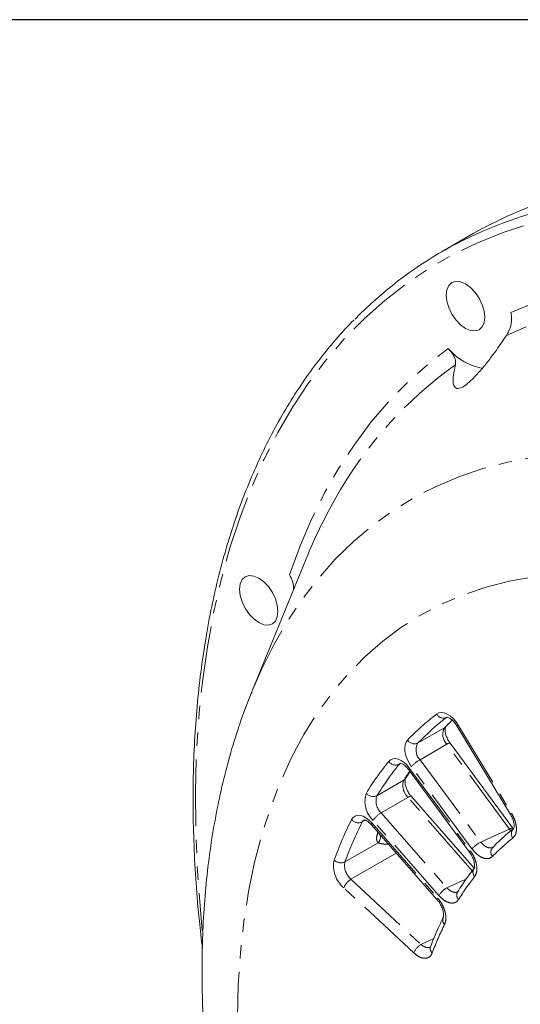
# Model space of a CAD drawing. Units: millimetres. Extents: x 11 to 1180, y 5 to 832.
# Drawn here: x 967 to 1015, y 739 to 832 of the extents above; entities that cross this region are included whole.
import ezdxf

# ---------------------------------------------------------------- set-up
doc = ezdxf.new("R2010")
doc.units = ezdxf.units.MM
doc.linetypes.add('PHANTOM', pattern=[12.7, 6.35, -1.27, 1.27, -1.27, 1.27, -1.27])
doc.layers.add('SLD-0', color=7, linetype='Continuous')

msp = doc.modelspace()

# ---------------------------------------------------------------- linework, layer by layer
at = {"color": 7, "linetype": 'Continuous', "lineweight": 15}
for p, q in [((1010.519647, 811.716668), (1007.514445, 809.981802)), ((994.662049, 780.858609), (989.547947, 768.351996)), ((989.51738, 768.277072), (989.547947, 768.351996)), ((1008.020455, 765.850622), (1007.973646, 765.819214)), ((1007.894265, 764.929648), (1008.524326, 765.552357)), ((1008.968068, 765.017616), (1014.047121, 756.616243)), ((1014.256558, 755.329518), (1008.317522, 763.38395)), ((1004.091631, 760.020029), (1004.521247, 760.689106)), ((1004.406489, 760.844738), (1010.16078, 753.040856)), ((1010.604184, 751.524526), (1004.649274, 758.316121)), ((1000.851847, 755.63569), (1007.09031, 748.5207)), ((1014.341263, 755.234676), (1014.260989, 755.336287)), ((1009.021399, 749.266569), (1009.013315, 749.248348)), ((1009.024974, 749.265751), (1009.016593, 749.252886))]:
    msp.add_line(p, q, dxfattribs=at)
at = {"color": 8, "linetype": 'PHANTOM', "lineweight": 0}
for p, q in [((1009.079563, 765.099481), (1014.15862, 756.698103)), ((1005.241516, 763.376842), (1007.787099, 764.846375)), ((1008.010435, 763.275356), (1005.464852, 761.805822)), ((1013.949471, 755.220922), (1008.010435, 763.275356)), ((1003.600794, 761.443307), (1003.472025, 761.36897)), ((1010.392256, 753.359275), (1004.637965, 761.16316)), ((1005.464852, 761.805822), (1011.219143, 754.00194)), ((1004.479801, 760.98369), (1010.234092, 753.179805)), ((1001.37728, 758.388519), (1003.922862, 759.858053)), ((1004.317826, 758.237881), (1001.772243, 756.768348)), ((1010.425073, 751.272547), (1004.317826, 758.237881)), ((1001.772243, 756.768348), (1008.010709, 749.653358)), ((1000.275139, 756.069577), (999.990116, 755.905037)), ((1000.885439, 755.823995), (1007.123908, 748.709002)), ((1007.247896, 748.930986), (1001.00943, 756.045977)), ((1014.092357, 755.062643), (1013.949471, 755.220922)), ((998.341648, 752.114601), (1001.479768, 753.926199)), ((1003.210681, 752.945428), (998.916588, 750.466501)), ((998.916588, 750.466501), (1005.55787, 744.28789)), ((1004.872483, 743.485602), (998.231204, 749.664211)), ((1005.55787, 744.28789), (1006.782361, 744.852083))]:
    msp.add_line(p, q, dxfattribs=at)
at = {"color": 8, "linetype": 'PHANTOM', "lineweight": 0, "flags": 128}
for points in [[(1093.359897, 779.341496), (1090.485706, 782.284709), (1087.504204, 785.184289), (1084.484464, 787.968038), (1081.43127, 790.631551), (1078.349453, 793.170604), (1075.243894, 795.581187), (1072.11951, 797.859475), (1068.981249, 800.001865), (1065.834078, 802.004965), (1062.682982, 803.865599), (1059.532948, 805.580828), (1056.388966, 807.14793), (1053.256013, 808.564421), (1050.139048, 809.828069), (1047.043009, 810.936865), (1043.972796, 811.889057), (1040.933272, 812.683138), (1037.929247, 813.317847), (1034.965478, 813.792179), (1032.046661, 814.105386), (1029.177415, 814.256975), (1026.362282, 814.246695), (1023.60572, 814.074572), (1020.912094, 813.740878), (1018.285665, 813.246139), (1015.730602, 812.591131), (1013.25094, 811.776908), (1010.850608, 810.804742), (1008.533411, 809.676183), (1006.303016, 808.393015), (1004.162947, 806.957273), (1002.116601, 805.371218), (1000.167215, 803.63738), (998.317879, 801.758489), (996.571514, 799.737523), (994.93089, 797.577688), (993.398605, 795.2824), (991.977086, 792.855289), (990.668579, 790.300205), (989.475154, 787.621193), (988.398713, 784.822488), (987.440947, 781.908529), (986.603384, 778.883922), (985.887341, 775.753464), (985.29395, 772.522109), (984.82416, 769.194971), (984.478714, 765.777316), (984.258149, 762.274563), (984.162823, 758.692252), (984.192885, 755.036056), (984.348285, 751.311766), (984.628778, 747.525277), (984.814603, 745.621986)], [(1014.074721, 804.228175), (1016.380322, 805.177388), (1018.76497, 805.969862), (1021.224647, 806.604259), (1023.755215, 807.079514), (1026.352414, 807.394836), (1029.011878, 807.54968), (1031.72913, 807.543795), (1034.499597, 807.377186), (1037.318618, 807.050137), (1040.181448, 806.563195)], [(1040.527345, 804.454717), (1037.57014, 804.991024), (1034.659205, 805.355043), (1031.799915, 805.54611), (1028.997545, 805.563858), (1026.257265, 805.40827), (1023.584133, 805.079621), (1020.983077, 804.578521), (1018.458902, 803.905895), (1016.016266, 803.062984), (1013.659667, 802.051348)], [(993.0743, 779.359977), (994.083802, 782.083095), (995.209865, 784.688333), (996.450595, 787.171309), (997.803904, 789.527843), (999.267511, 791.753971), (1000.838962, 793.845942), (1002.5156, 795.800246), (1004.294613, 797.613587), (1006.173009, 799.282916), (1008.14762, 800.80542)], [(989.547947, 768.351996), (990.421999, 770.355846), (991.602575, 772.711482), (992.896262, 774.939747), (994.300616, 777.036442), (995.812987, 778.99761), (997.43052, 780.819548), (999.150164, 782.498824), (1000.968679, 784.032258), (1002.882625, 785.416967), (1004.888394, 786.65034), (1006.982207, 787.730035), (1009.160106, 788.65403), (1011.417981, 789.420572), (1013.751578, 790.028225), (1016.156488, 790.475828), (1018.628174, 790.76255), (1021.161974, 790.887842), (1023.753107, 790.851468), (1026.396681, 790.653499), (1029.087713, 790.294303), (1029.701723, 790.190893)], [(1028.741657, 778.681718), (1026.165177, 779.101788), (1023.634071, 779.359559), (1021.153732, 779.454486), (1018.729437, 779.386363), (1016.366348, 779.155338), (1014.069492, 778.761902), (1011.843764, 778.206887), (1009.693901, 777.491482), (1007.624478, 776.61721), (1005.639901, 775.585929), (1003.744394, 774.399837), (1001.941992, 773.061455), (1000.236536, 771.573635), (998.631657, 769.939542), (997.130761, 768.162661), (995.737054, 766.246766), (994.453503, 764.195939), (993.282832, 762.014551), (992.227544, 759.70724), (991.289877, 757.278917), (990.471827, 754.734759), (989.77514, 752.080175), (989.2013, 749.320818), (988.751525, 746.462562), (988.426773, 743.511494), (988.227739, 740.473892), (988.154841, 737.356228), (988.208236, 734.165137), (988.231859, 733.56951)], [(1007.040262, 766.143752), (1007.246212, 766.252015), (1007.487403, 766.287676), (1007.754045, 766.249298), (1008.03533, 766.138426), (1008.319851, 765.959563), (1008.596065, 765.719961), (1008.852774, 765.429338), (1009.079563, 765.099481)], [(1007.89421, 764.929588), (1007.88229, 764.91775), (1007.787099, 764.846375)], [(1004.637965, 761.16316), (1004.420698, 761.49712), (1004.243663, 761.853564), (1004.113922, 762.218272), (1004.036656, 762.57668), (1004.014948, 762.914489), (1004.049664, 763.218217), (1004.139418, 763.475744), (1004.280628, 763.676791)], [(1002.493325, 761.648705), (1002.667302, 761.80531), (1002.882056, 761.893315), (1003.129016, 761.909202), (1003.398318, 761.852347), (1003.679225, 761.72501), (1003.960518, 761.532277), (1004.230974, 761.281837), (1004.479801, 760.98369)], [(1003.59943, 761.477923), (1003.580764, 761.466849), (1003.472025, 761.36897)], [(1004.406489, 760.844738), (1004.404422, 760.848331), (1004.406683, 760.878218), (1004.432137, 760.923923), (1004.479801, 760.98369)], [(1004.317826, 758.237881), (1004.416821, 758.289612), (1004.503079, 758.323359), (1004.57328, 758.337825), (1004.624734, 758.33246), (1004.649274, 758.316121)], [(998.976361, 756.129766), (999.117668, 756.330693), (999.304785, 756.467101), (999.530239, 756.53355), (999.785037, 756.527387), (1000.059013, 756.448857), (1000.341223, 756.301098), (1000.620414, 756.090002), (1000.885439, 755.823995)], [(1000.170241, 756.102429), (1000.07843, 756.030617), (999.990116, 755.905037)], [(1000.851847, 755.63569), (1000.845658, 755.644353), (1000.836842, 755.688021), (1000.850279, 755.748675), (1000.885439, 755.823995)], [(1011.219143, 754.00194), (1012.664908, 754.647414), (1013.949471, 755.220922)], [(1010.16078, 753.040856), (1010.15871, 753.044447), (1010.160974, 753.074333), (1010.186425, 753.120039), (1010.234092, 753.179805)], [(1008.010709, 749.653358), (1009.464703, 750.310545), (1009.843709, 750.481852)], [(1007.09031, 748.5207), (1007.084124, 748.529362), (1007.075311, 748.573028), (1007.088743, 748.633685), (1007.123908, 748.709002)]]:
    msp.add_lwpolyline(points, dxfattribs=at)
at = {"color": 7, "linetype": 'Continuous', "lineweight": 15, "flags": 128}
for points in [[(1016.066626, 814.342872), (1013.671921, 813.343445), (1011.360851, 812.188006), (1010.519647, 811.716668)], [(1011.60117, 803.774515), (1011.539014, 804.355582), (1011.356781, 804.968808), (1011.066895, 805.572412), (1010.689112, 806.125251), (1010.249167, 806.589655), (1009.777054, 806.933976), (1009.304936, 807.134749), (1008.864996, 807.178291), (1008.487208, 807.061634), (1008.197322, 806.792725), (1008.015095, 806.389897), (1007.952939, 805.880594), (1008.015095, 805.299533), (1008.197322, 804.686304), (1008.487208, 804.082706), (1008.864996, 803.529864), (1009.304936, 803.065457), (1009.777054, 802.721133), (1010.249167, 802.520364), (1010.689112, 802.476824), (1011.066895, 802.593484), (1011.356781, 802.862387), (1011.539014, 803.265218), (1011.60117, 803.774515)], [(991.993097, 775.871479), (991.930941, 776.452543), (991.748713, 777.065767), (991.458827, 777.66937), (991.081039, 778.222212), (990.6411, 778.686616), (990.168981, 779.030938), (989.696868, 779.231709), (989.256923, 779.275252), (988.87914, 779.158592), (988.589254, 778.889684), (988.407022, 778.486858), (988.344865, 777.977558), (988.407022, 777.396494), (988.589254, 776.783265), (988.87914, 776.179664), (989.256923, 775.626824), (989.696868, 775.162418), (990.168981, 774.818098), (990.6411, 774.617324), (991.081039, 774.573785), (991.458827, 774.690442), (991.748713, 774.959347), (991.930941, 775.362179), (991.993097, 775.871479)], [(1006.456266, 744.068226), (1006.452357, 744.058611), (1006.450969, 744.055023)]]:
    msp.add_lwpolyline(points, dxfattribs=at)
at = {"color": 7, "linetype": 'Continuous', "lineweight": 15}
for centre, radius, start, end in [((1026.624652, 776.885048), 38.21279, 103.3504576, 135.63334903), ((1012.471503, 804.534753), 5.709981, 220.77764645, 259.41995787), ((1039.879962, 762.460617), 48.817475, 150.51822736, 157.85987167), ((1023.849967, 745.31004), 25.936147, 127.74375054, 135.84612829)]:
    msp.add_arc(centre, radius, start, end, dxfattribs=at)
at = {"color": 8, "linetype": 'PHANTOM', "lineweight": 0}
for centre, radius, start, end in [((1031.221599, 767.687641), 38.708879, 125.34948195, 150.94600741), ((1023.075914, 745.428681), 26.196494, 127.74365458, 135.8462656), ((1007.682502, 766.486367), 0.727913, 208.07850917, 293.57633082), ((1026.807663, 746.355078), 26.527532, 133.59507621, 135.80835048), ((1009.267677, 764.726421), 0.417804, 116.75929125, 135.81588732), ((1008.98649, 764.215497), 1.355193, 152.25567467, 223.92623647), ((1004.93356, 764.079382), 0.767072, 211.65751383, 293.67004883), ((1006.440908, 762.745963), 1.355193, 152.25567467, 223.92623647), ((1008.305676, 762.928954), 0.45515, 88.50859282, 130.44119589), ((1026.188063, 742.746607), 30.310557, 141.41944495, 148.37927863), ((1026.931905, 742.654348), 30.010049, 141.41962683, 148.37908635), ((1003.150664, 762.096575), 0.795413, 214.26808375, 293.82961739), ((1007.388147, 758.477905), 3.843709, 120.02480256, 135.68437253), ((1030.397129, 743.523171), 31.10812, 146.4022486, 148.32500691), ((1005.393406, 759.358313), 1.553138, 161.23049946, 226.17004096), ((1003.690865, 760.268695), 0.471645, 299.46479535, 328.218825), ((1002.730331, 757.838657), 2.484996, 161.23016339, 226.17033241), ((1001.036253, 759.149412), 0.833821, 217.80957179, 294.14159252), ((1002.847823, 757.888779), 1.553138, 161.23049946, 226.17004096), ((1002.930905, 754.780872), 2.300556, 120.24140258, 146.63897186), ((1014.346856, 756.324849), 0.418033, 116.76241956, 135.80842073), ((1032.538626, 739.257037), 37.564806, 153.30999159, 159.68118799), ((1033.215711, 739.201475), 37.188024, 153.30987074, 159.68147697), ((999.632669, 756.691486), 0.86387, 220.55951115, 294.44214765), ((1000.980541, 754.460966), 0.731575, 313.03142835, 19.11786508), ((1014.244728, 754.874486), 0.455186, 88.5107777, 130.44001993), ((1014.796701, 754.788694), 0.661709, 133.20537253, 218.4979508), ((1013.142246, 750.674283), 3.843387, 120.02426075, 135.68517714), ((1027.56514, 737.606446), 21.395573, 128.38804173, 135.39607425), ((1012.839209, 753.049084), 0.657683, 140.959928, 219.53278326), ((1000.031926, 751.771338), 2.771747, 168.97973001, 229.4832427), ((997.958698, 752.938121), 0.908205, 224.53340865, 294.93917867), ((1000.042016, 751.783441), 1.732316, 168.97916637, 229.48355759), ((1011.11562, 751.141338), 0.631464, 146.48448909, 222.06333509), ((999.758649, 749.053239), 1.645106, 120.78766567, 158.19878619), ((1030.097064, 735.427046), 24.741345, 141.82655821, 147.97205784), ((1009.169421, 747.665832), 2.300625, 120.24185048, 146.63864441), ((1009.550492, 748.972278), 0.603149, 152.2743724, 224.67784272), ((1008.18746, 746.603876), 0.571621, 157.13050525, 227.40288131), ((1035.235513, 732.600002), 30.613341, 153.65991616, 159.17860295), ((1006.399902, 742.874647), 1.645075, 120.78712736, 158.19899972), ((1006.982242, 743.900984), 0.553154, 163.83088421, 229.28726723)]:
    msp.add_arc(centre, radius, start, end, dxfattribs=at)
at = {"color": 7, "linetype": 'Continuous', "lineweight": 15}
for points, knots in [([(1013.659667, 802.051348), (1013.789539, 802.288005), (1014.048873, 802.760569), (1014.195244, 803.53319), (1014.11307, 804.007038), (1014.074721, 804.228175)], [0, 0, 0, 0, 0.348539294, 0.695975472, 1, 1, 1, 1]), ([(999.201928, 803.523381), (999.198478, 803.520079), (998.592836, 802.940546), (997.46799, 801.667804), (995.837131, 799.698157), (994.312831, 797.589982), (992.883049, 795.366157), (991.553685, 793.024383), (990.325703, 790.569332), (989.201164, 788.004112), (988.181677, 785.33245), (987.268748, 782.558147), (986.463692, 779.685196), (985.767676, 776.717713), (985.18166, 773.659952), (984.706457, 770.516295), (984.342695, 767.291226), (984.090854, 763.989321), (983.951146, 760.615305), (983.924078, 757.173795), (984.008225, 753.670224), (984.208628, 750.107414), (984.475442, 746.863883), (984.724039, 744.789618), (984.826054, 743.938415)], [0, 0, 0, 0, 0.000275529, 0.048363726, 0.09648078, 0.144629885, 0.192812419, 0.241028113, 0.289275337, 0.337551449, 0.385853149, 0.434176803, 0.482518779, 0.530875453, 0.579243564, 0.627620198, 0.676002821, 0.724389287, 0.772777825, 0.821166876, 0.869555126, 0.917941799, 0.966326306, 1, 1, 1, 1]), ([(1008.826103, 799.260083), (1008.754015, 798.931389), (1008.610066, 798.275033), (1008.587427, 797.542086), (1008.747695, 797.073453), (1009.110302, 796.965545), (1009.665115, 797.230268), (1010.375957, 797.815449), (1011.17711, 798.675756), (1011.985922, 799.676627), (1012.808036, 800.783758), (1013.346611, 801.585388), (1013.659667, 802.051348)], [0, 0, 0, 0, 0.122668766, 0.244952698, 0.343778846, 0.443395345, 0.519840686, 0.596234189, 0.702710938, 0.790305645, 0.878111965, 1, 1, 1, 1]), ([(1008.14762, 800.80542), (1008.304778, 800.623581), (1008.618599, 800.260473), (1008.858596, 799.727206), (1008.836702, 799.412458), (1008.826103, 799.260083)], [0, 0, 0, 0, 0.341024888, 0.680978401, 1, 1, 1, 1]), ([(993.454373, 777.905227), (993.457027, 777.918204), (993.510886, 778.181481), (993.408035, 778.712371), (993.180513, 779.153874), (993.0743, 779.359977)], [0, 0, 0, 0, 0.026900267, 0.545734881, 1, 1, 1, 1]), ([(989.52837, 768.255724), (989.352552, 767.833398), (988.812471, 766.53609), (988.039397, 764.265883), (987.201128, 761.448409), (986.489672, 758.531099), (985.898214, 755.525966), (985.43039, 752.437871), (985.086367, 749.27397), (984.8663, 746.04104), (984.770967, 742.745592), (984.795742, 739.395607), (984.954534, 735.993152), (985.122209, 733.554603), (985.271638, 732.241403), (985.288994, 732.088883)], [0, 0, 0, 0, 0.040630733, 0.124810301, 0.209641805, 0.295047168, 0.380937433, 0.467219399, 0.553801449, 0.640598325, 0.727534395, 0.814545322, 0.901571837, 0.9885682, 1, 1, 1, 1]), ([(1008.016266, 765.845098), (1008.013818, 765.845074), (1008.007443, 765.845011), (1008.133719, 765.829145), (1008.367773, 765.703258), (1008.646899, 765.461035), (1008.849173, 765.208412), (1008.947418, 765.050754), (1008.968068, 765.017616)], [0, 0, 0, 0, 0.12131957, 0.315968955, 0.519819602, 0.727348689, 0.942692824, 1, 1, 1, 1]), ([(1008.317522, 763.38395), (1008.274322, 763.445835), (1008.14561, 763.630216), (1007.974767, 763.974635), (1007.855941, 764.375451), (1007.828285, 764.705909), (1007.876431, 764.910922), (1007.886248, 764.91889), (1007.891078, 764.922811)], [0, 0, 0, 0, 0.095389671, 0.284207032, 0.471837142, 0.653674989, 0.829597523, 1, 1, 1, 1]), ([(1003.587543, 761.471273), (1003.584357, 761.470115), (1003.57236, 761.465754), (1003.664725, 761.467687), (1003.881436, 761.366001), (1004.154454, 761.155746), (1004.323421, 760.947243), (1004.406489, 760.844738)], [0, 0, 0, 0, 0.081155916, 0.305565788, 0.538888474, 0.77330583, 1, 1, 1, 1]), ([(1004.649274, 758.316121), (1004.602847, 758.37205), (1004.464597, 758.538597), (1004.264999, 758.870081), (1004.102002, 759.281111), (1004.031737, 759.654869), (1004.046908, 759.922237), (1004.082269, 760.004428), (1004.090616, 760.018337), (1004.091631, 760.020029)], [0, 0, 0, 0, 0.092658564, 0.2759229699, 0.4601468039, 0.6404607159, 0.8143133026, 0.9774142527, 1, 1, 1, 1]), ([(1014.040865, 756.61131), (1014.067079, 756.57224), (1014.177777, 756.407245), (1014.305931, 756.079629), (1014.395811, 755.694288), (1014.393945, 755.400286), (1014.342673, 755.269668), (1014.344206, 755.273715), (1014.344802, 755.275286)], [0, 0, 0, 0, 0.065219538, 0.275421064, 0.481869426, 0.681831408, 0.876411618, 1, 1, 1, 1]), ([(1000.16572, 756.096911), (1000.163819, 756.097067), (1000.158945, 756.097466), (1000.287024, 756.080284), (1000.519613, 755.953659), (1000.723522, 755.77837), (1000.830668, 755.659237), (1000.851847, 755.63569)], [0, 0, 0, 0, 0.1604805066, 0.4116075997, 0.674755672, 0.9357132286, 1, 1, 1, 1]), ([(1014.343706, 755.271036), (1014.087743, 755.063669), (1013.390278, 754.498623), (1012.740141, 753.864781), (1012.328598, 753.463553)], [0, 0, 0, 0, 0.366990288, 1, 1, 1, 1]), ([(1010.15635, 753.034303), (1010.183566, 753.000964), (1010.303439, 752.854121), (1010.467128, 752.531695), (1010.60931, 752.125929), (1010.653169, 751.770292), (1010.624605, 751.542415), (1010.583659, 751.484686), (1010.588881, 751.489389), (1010.589294, 751.489761)], [0, 0, 0, 0, 0.056774495, 0.250061826, 0.441598454, 0.628649067, 0.808333257, 0.984828014, 1, 1, 1, 1]), ([(1010.58792, 751.488456), (1010.378963, 751.217317), (1009.828879, 750.503538), (1009.327411, 749.731437), (1009.016433, 749.252631)], [0, 0, 0, 0, 0.379865151, 1, 1, 1, 1]), ([(1007.087634, 748.5132), (1007.114186, 748.485957), (1007.2367, 748.360257), (1007.426425, 748.054808), (1007.611534, 747.646592), (1007.703196, 747.254226), (1007.709057, 746.962512), (1007.666025, 746.834931), (1007.660772, 746.82654), (1007.660289, 746.825769)], [0, 0, 0, 0, 0.053017409, 0.244620781, 0.436180715, 0.625417947, 0.807384889, 0.98230914, 1, 1, 1, 1]), ([(1007.659087, 746.822666), (1007.500267, 746.495156), (1007.067536, 745.6028), (1006.689986, 744.655036), (1006.451004, 744.055117)], [0, 0, 0, 0, 0.367016629, 1, 1, 1, 1]), ([(1006.450969, 744.070103), (1006.446388, 744.053956), (1006.434504, 744.012069), (1006.437289, 744.020861), (1006.439, 744.026265)], [0, 0, 0, 0, 0.385471782, 1, 1, 1, 1])]:
    msp.add_open_spline(points, degree=3, knots=knots, dxfattribs=at)
at = {"color": 8, "linetype": 'PHANTOM', "lineweight": 0}
for points, knots in [([(1014.15862, 756.698103), (1014.216224, 756.595951), (1014.384303, 756.297888), (1014.56893, 755.768229), (1014.636419, 755.179606), (1014.549805, 754.675159), (1014.369155, 754.476248), (1014.278828, 754.376789)], [0, 0, 0, 0, 0.11570061, 0.337596131, 0.558675209, 0.779330706, 1, 1, 1, 1]), ([(1001.479768, 753.926199), (1001.406875, 754.062758), (1001.276262, 754.307448), (1001.412264, 754.737805), (1001.472365, 754.927986)], [0, 0, 0, 0, 0.558086325, 1, 1, 1, 1]), ([(1002.465603, 753.795192), (1002.338264, 753.795971), (1001.994372, 753.798075), (1001.676852, 753.867301), (1001.522585, 753.913403), (1001.479768, 753.926199)], [0, 0, 0, 0, 0.298154812, 0.805197763, 1, 1, 1, 1]), ([(1011.219143, 754.00194), (1011.313251, 753.898026), (1011.501358, 753.690317), (1011.821128, 753.497351), (1012.118842, 753.412512), (1012.271591, 753.460665), (1012.342869, 753.483135)], [0, 0, 0, 0, 0.258749861, 0.51720062, 0.77470952, 1, 1, 1, 1]), ([(1010.234092, 753.179805), (1010.305794, 753.075452), (1010.504141, 752.786784), (1010.742785, 752.253285), (1010.877033, 751.642856), (1010.859272, 751.090121), (1010.717637, 750.842235), (1010.646818, 750.718287)], [0, 0, 0, 0, 0.124388044, 0.344093816, 0.562995065, 0.781490748, 1, 1, 1, 1]), ([(1012.331965, 752.630456), (1012.277445, 752.584589), (1012.12265, 752.454361), (1011.775385, 752.393261), (1011.307384, 752.525499), (1010.816717, 752.849315), (1010.53374, 753.189292), (1010.392256, 753.359275)], [0, 0, 0, 0, 0.119283213, 0.338673384, 0.558863864, 0.779438386, 1, 1, 1, 1]), ([(1008.010709, 749.653358), (1008.110743, 749.560721), (1008.310697, 749.375555), (1008.629081, 749.234709), (1008.881892, 749.197941), (1008.991822, 749.259251), (1009.028442, 749.279675)], [0, 0, 0, 0, 0.286436434, 0.572543759, 0.857605288, 1, 1, 1, 1]), ([(1007.123908, 748.709002), (1007.202499, 748.612808), (1007.419906, 748.346707), (1007.703922, 747.82922), (1007.901092, 747.209229), (1007.951357, 746.61985), (1007.85083, 746.328679), (1007.800565, 746.183088)], [0, 0, 0, 0, 0.124388205, 0.344094279, 0.562995523, 0.781490545, 1, 1, 1, 1]), ([(1009.12161, 748.548192), (1009.076942, 748.488629), (1008.950119, 748.319514), (1008.637759, 748.184999), (1008.190936, 748.23114), (1007.700155, 748.475769), (1007.398646, 748.77925), (1007.247896, 748.930986)], [0, 0, 0, 0, 0.1192824217, 0.3386725063, 0.5588630082, 0.7794383511, 1, 1, 1, 1]), ([(1006.621438, 743.481699), (1006.590759, 743.414975), (1006.498652, 743.214652), (1006.237679, 743.004211), (1005.82496, 742.952586), (1005.345483, 743.102498), (1005.030147, 743.357903), (1004.872483, 743.485602)], [0, 0, 0, 0, 0.110646479, 0.332186358, 0.554536467, 0.777274292, 1, 1, 1, 1]), ([(1005.55787, 744.28789), (1005.662556, 744.209922), (1005.871806, 744.054075), (1006.178728, 743.978765), (1006.379977, 743.974564), (1006.44597, 744.02958), (1006.447094, 744.030517)], [0, 0, 0, 0, 0.3320834111, 0.663785247, 0.994275723, 1, 1, 1, 1])]:
    msp.add_open_spline(points, degree=3, knots=knots, dxfattribs=at)
at = {"layer": 'SLD-0', "color": 7}
msp.add_line((1173, 832), (11, 832), dxfattribs=at)

doc.saveas('drawing.dxf')
